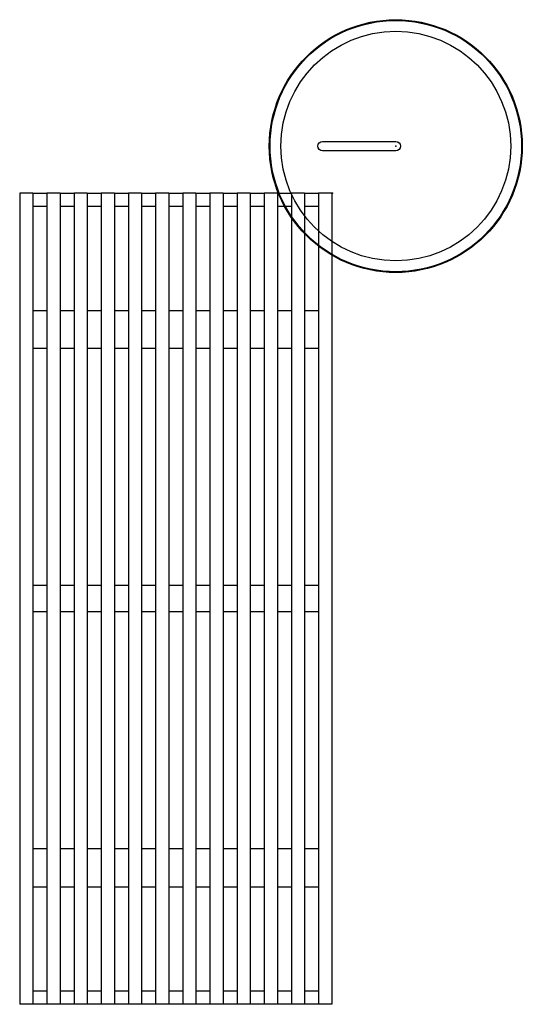
# Model space of a CAD drawing. Units: inches. Extents: x 0 to 417, y 0 to 427.
# Drawn here: x 202 to 232, y 40 to 98 of the extents above; entities that cross this region are included whole.
import ezdxf

# ---------------------------------------------------------------- set-up
doc = ezdxf.new("R2010")
doc.units = ezdxf.units.IN
doc.header["$MEASUREMENT"] = 0
doc.layers.add('SEAT', color=5, linetype='Continuous')
doc.layers.add('TABLE', color=6, linetype='Continuous')

# ---------------------------------------------------------------- blocks, each defined once
blk = doc.blocks.new('LPB_48W_0P')
at = {"layer": 'SEAT'}
for p, q in [((0, -0.04395), (48, -0.04395)), ((0, -0.04395), (0, -0.8252)), ((48, -0.04395), (48, -0.8252)), ((0, -0.8252), (48, -0.8252)), ((0, -1.65075), (0, -0.8252)), ((0.78125, -0.8252), (0.78125, -1.65075)), ((6.95525, -0.8252), (6.95525, -1.65075)), ((9.19175, -0.8252), (9.19175, -1.65075)), ((23.21875, -0.8252), (23.21875, -1.65075)), ((24.78125, -0.8252), (24.78125, -1.65075)), ((38.80175, -0.8252), (38.80175, -1.65075)), ((41.06975, -0.8252), (41.06975, -1.65075)), ((47.21875, -0.8252), (47.21875, -1.65075)), ((48, -0.8252), (48, -1.65075)), ((0, -1.65075), (48, -1.65075)), ((0, -1.65075), (0, -2.432)), ((48, -1.65075), (48, -2.432)), ((0, -2.432), (48, -2.432)), ((0, -3.25755), (0, -2.432)), ((0.78125, -2.432), (0.78125, -3.25755)), ((6.95525, -2.432), (6.95525, -3.25755)), ((9.19175, -2.432), (9.19175, -3.25755)), ((23.21875, -2.432), (23.21875, -3.25755)), ((24.78125, -2.432), (24.78125, -3.25755)), ((38.80175, -2.432), (38.80175, -3.25755)), ((41.06975, -2.432), (41.06975, -3.25755)), ((47.21875, -2.432), (47.21875, -3.25755)), ((48, -2.432), (48, -3.25755)), ((0, -3.25755), (48, -3.25755)), ((0, -3.25755), (0, -4.0388)), ((48, -3.25755), (48, -4.0388)), ((0, -4.0388), (48, -4.0388)), ((0, -4.86435), (0, -4.0388)), ((0.78125, -4.0388), (0.78125, -4.86435)), ((6.95525, -4.0388), (6.95525, -4.86435)), ((9.19175, -4.0388), (9.19175, -4.86435)), ((23.21875, -4.0388), (23.21875, -4.86435)), ((24.78125, -4.0388), (24.78125, -4.86435)), ((38.80175, -4.0388), (38.80175, -4.86435)), ((41.06975, -4.0388), (41.06975, -4.86435)), ((47.21875, -4.0388), (47.21875, -4.86435)), ((48, -4.0388), (48, -4.86435)), ((0, -4.86435), (48, -4.86435)), ((0, -4.86435), (0, -5.6456)), ((48, -4.86435), (48, -5.6456)), ((0, -5.6456), (48, -5.6456)), ((0, -6.47115), (0, -5.6456)), ((0.78125, -5.6456), (0.78125, -6.47115)), ((6.95525, -5.6456), (6.95525, -6.47115)), ((9.19175, -5.6456), (9.19175, -6.47115)), ((23.21875, -5.6456), (23.21875, -6.47115)), ((24.78125, -5.6456), (24.78125, -6.47115)), ((38.80175, -5.6456), (38.80175, -6.47115)), ((41.06975, -5.6456), (41.06975, -6.47115)), ((47.21875, -5.6456), (47.21875, -6.47115)), ((48, -5.6456), (48, -6.47115)), ((0, -6.47115), (48, -6.47115)), ((0, -6.47115), (0, -7.2524)), ((48, -6.47115), (48, -7.2524)), ((0, -7.2524), (48, -7.2524)), ((0, -8.07795), (0, -7.2524)), ((0.78125, -7.2524), (0.78125, -8.07795)), ((6.95525, -7.2524), (6.95525, -8.07795)), ((9.19175, -7.2524), (9.19175, -8.07795)), ((23.21875, -7.2524), (23.21875, -8.07795)), ((24.78125, -7.2524), (24.78125, -8.07795)), ((38.80175, -7.2524), (38.80175, -8.07795)), ((41.06975, -7.2524), (41.06975, -8.07795)), ((47.21875, -7.2524), (47.21875, -8.07795)), ((48, -7.2524), (48, -8.07795)), ((0, -8.07795), (48, -8.07795)), ((0, -8.07795), (0, -8.8592)), ((48, -8.07795), (48, -8.8592)), ((0, -8.8592), (48, -8.8592)), ((0, -9.68475), (0, -8.8592)), ((0.78125, -8.8592), (0.78125, -9.68475)), ((6.95525, -8.8592), (6.95525, -9.68475)), ((9.19175, -8.8592), (9.19175, -9.68475)), ((23.21875, -8.8592), (23.21875, -9.68475)), ((24.78125, -8.8592), (24.78125, -9.68475)), ((38.80175, -8.8592), (38.80175, -9.68475)), ((41.06975, -8.8592), (41.06975, -9.68475)), ((47.21875, -8.8592), (47.21875, -9.68475)), ((48, -8.8592), (48, -9.68475)), ((0, -9.68475), (48, -9.68475)), ((0, -9.68475), (0, -10.466)), ((48, -9.68475), (48, -10.466)), ((0, -10.466), (48, -10.466)), ((0, -11.29155), (0, -10.466)), ((0.78125, -10.466), (0.78125, -11.29155)), ((6.95525, -10.466), (6.95525, -11.29155)), ((9.19175, -10.466), (9.19175, -11.29155)), ((23.21875, -10.466), (23.21875, -11.29155)), ((24.78125, -10.466), (24.78125, -11.29155)), ((38.80175, -10.466), (38.80175, -11.29155)), ((41.06975, -10.466), (41.06975, -11.29155)), ((47.21875, -10.466), (47.21875, -11.29155)), ((48, -10.466), (48, -11.29155)), ((0, -11.29155), (48, -11.29155)), ((0, -11.29155), (0, -12.0728)), ((48, -11.29155), (48, -12.0728)), ((0, -12.0728), (48, -12.0728)), ((0, -12.89835), (0, -12.0728)), ((0.78125, -12.0728), (0.78125, -12.89835)), ((6.95525, -12.0728), (6.95525, -12.89835)), ((9.19175, -12.0728), (9.19175, -12.89835)), ((23.21875, -12.0728), (23.21875, -12.89835)), ((24.78125, -12.0728), (24.78125, -12.89835)), ((38.80175, -12.0728), (38.80175, -12.89835)), ((41.06975, -12.0728), (41.06975, -12.89835)), ((47.21875, -12.0728), (47.21875, -12.89835)), ((48, -12.0728), (48, -12.89835)), ((0, -12.89835), (48, -12.89835)), ((0, -12.89835), (0, -13.6796)), ((48, -12.89835), (48, -13.6796)), ((0, -13.6796), (48, -13.6796)), ((0, -14.50515), (0, -13.6796)), ((0.78125, -13.6796), (0.78125, -14.50515)), ((6.95525, -13.6796), (6.95525, -14.50515)), ((9.19175, -13.6796), (9.19175, -14.50515)), ((23.21875, -13.6796), (23.21875, -14.50515)), ((24.78125, -13.6796), (24.78125, -14.50515)), ((38.80175, -13.6796), (38.80175, -14.50515)), ((41.06975, -13.6796), (41.06975, -14.50515)), ((47.21875, -13.6796), (47.21875, -14.50515)), ((48, -13.6796), (48, -14.50515)), ((0, -14.50515), (48, -14.50515)), ((0, -14.50515), (0, -15.2864)), ((48, -14.50515), (48, -15.2864)), ((0, -15.2864), (48, -15.2864)), ((0, -16.11195), (0, -15.2864)), ((0.78125, -15.2864), (0.78125, -16.11195)), ((6.95525, -15.2864), (6.95525, -16.11195)), ((9.19175, -15.2864), (9.19175, -16.11195)), ((23.21875, -15.2864), (23.21875, -16.11195)), ((24.78125, -15.2864), (24.78125, -16.11195)), ((38.80175, -15.2864), (38.80175, -16.11195)), ((41.06975, -15.2864), (41.06975, -16.11195)), ((47.21875, -15.2864), (47.21875, -16.11195)), ((48, -15.2864), (48, -16.11195)), ((0, -16.11195), (48, -16.11195)), ((0, -16.11195), (0, -16.8932)), ((48, -16.11195), (48, -16.8932)), ((0, -16.8932), (48, -16.8932)), ((0, -17.71875), (0, -16.8932)), ((0.78125, -16.8932), (0.78125, -17.71875)), ((6.95525, -16.8932), (6.95525, -17.71875)), ((9.19175, -16.8932), (9.19175, -17.71875)), ((23.21875, -16.8932), (23.21875, -17.71875)), ((24.78125, -16.8932), (24.78125, -17.71875)), ((38.80175, -16.8932), (38.80175, -17.71875)), ((41.06975, -16.8932), (41.06975, -17.71875)), ((47.21875, -16.8932), (47.21875, -17.71875)), ((48, -16.8932), (48, -17.71875)), ((0, -17.71875), (48, -17.71875)), ((0, -17.71875), (0, -18.5)), ((48, -17.71875), (48, -18.5)), ((0, -18.5), (48, -18.5))]:
    blk.add_line(p, q, dxfattribs=at)
blk.add_point((0, 0), dxfattribs=at)
blk = doc.blocks.new('3DLMR1523_0P')
at = {"layer": 'TABLE'}
blk.add_lwpolyline([(-4.329, 0.277), (0.001, 0.277, -1), (0.001, -0.277), (-4.329, -0.277, -0.999999), (-4.329, 0.277, -0.132521)], format="xyb", dxfattribs=at)
for radius in [7.48, 7.435, 6.794]:
    blk.add_circle((0, 0), radius, dxfattribs=at)
blk.add_point((0, 0), dxfattribs=at)

msp = doc.modelspace()

# ---------------------------------------------------------------- block references
msp.add_blockref('3DLMR1523_0P', (224.723, 90.706))
at = {"rotation": 270}
msp.add_blockref('LPB_48W_0P', (220.981, 87.923), dxfattribs=at)

doc.saveas('drawing.dxf')
